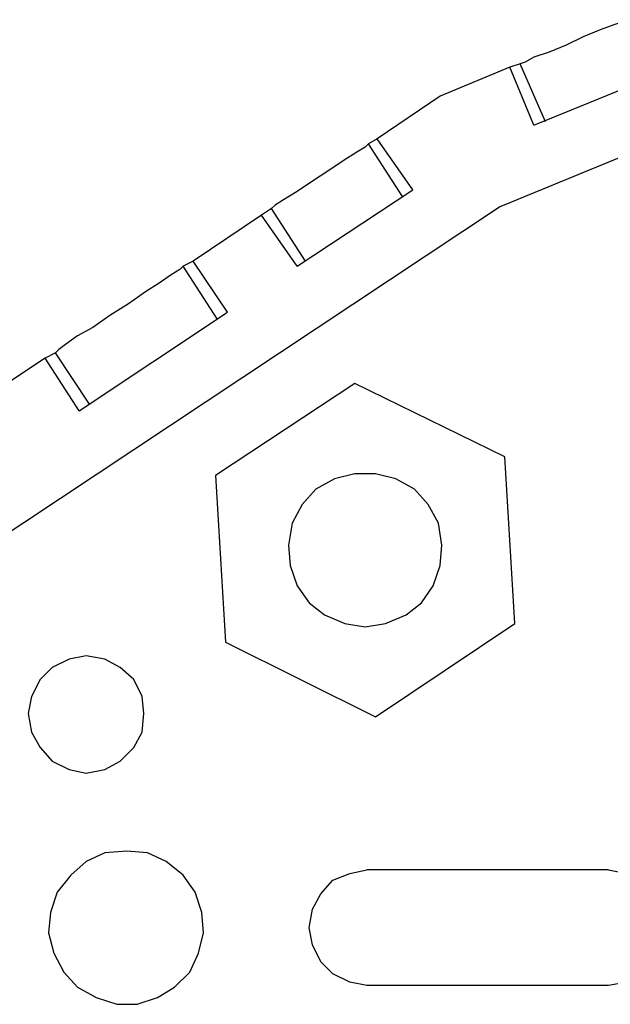
# Model space of a CAD drawing. Units: inches. Extents: x -5.1 to 5.1, y -4.1 to 4.1.
# Drawn here: x -4.1 to -3.6, y -1.4 to -0.6 of the extents above; entities that cross this region are included whole.
import ezdxf

# ---------------------------------------------------------------- set-up
doc = ezdxf.new("R2010")
doc.units = ezdxf.units.IN
doc.header["$MEASUREMENT"] = 0
doc.layers.add('Layer 1', color=7, linetype='Continuous')

msp = doc.modelspace()

# ---------------------------------------------------------------- linework, layer by layer
at = {"layer": 'Layer 1', "lineweight": 25}
for points, knots in [([(-3.61319, -0.5941), (-3.61319, -0.5941), (-3.61597, -0.59549), (-3.61597, -0.59549), (-3.61597, -0.59549), (-3.61597, -0.59549), (-3.6243, -0.59826), (-3.6243, -0.59826), (-3.6243, -0.59826), (-3.6243, -0.59826), (-3.63541, -0.60243), (-3.63541, -0.60243), (-3.63541, -0.60243), (-3.63541, -0.60243), (-3.6493, -0.60799), (-3.6493, -0.60799), (-3.6493, -0.60799), (-3.6493, -0.60799), (-3.66319, -0.61493), (-3.66319, -0.61493), (-3.66319, -0.61493), (-3.66319, -0.61493), (-3.67708, -0.62049), (-3.67708, -0.62049), (-3.67708, -0.62049), (-3.67708, -0.62049), (-3.68958, -0.62465), (-3.68958, -0.62465), (-3.68958, -0.62465), (-3.68958, -0.62465), (-3.69652, -0.62882), (-3.69652, -0.62882), (-3.69652, -0.62882), (-3.69652, -0.62882), (-3.70069, -0.63021), (-3.70069, -0.63021)], [0, 0, 0, 0, 0.1, 0.1, 0.1, 0.1, 0.2, 0.2, 0.2, 0.2, 0.3, 0.3, 0.3, 0.3, 0.4, 0.4, 0.4, 0.4, 0.5, 0.5, 0.5, 0.5, 0.6, 0.6, 0.6, 0.6, 0.7, 0.7, 0.7, 0.7, 0.8, 0.8, 0.8, 0.8, 1, 1, 1, 1]), ([(-3.8243, -0.69549), (-3.8243, -0.69549), (-3.82708, -0.69826), (-3.82708, -0.69826), (-3.82708, -0.69826), (-3.82708, -0.69826), (-3.83402, -0.70243), (-3.83402, -0.70243), (-3.83402, -0.70243), (-3.83402, -0.70243), (-3.84513, -0.70938), (-3.84513, -0.70938), (-3.84513, -0.70938), (-3.84513, -0.70938), (-3.85763, -0.71771), (-3.85763, -0.71771), (-3.85763, -0.71771), (-3.85763, -0.71771), (-3.87013, -0.72604), (-3.87013, -0.72604), (-3.87013, -0.72604), (-3.87013, -0.72604), (-3.88263, -0.73438), (-3.88263, -0.73438), (-3.88263, -0.73438), (-3.88263, -0.73438), (-3.89374, -0.74132), (-3.89374, -0.74132), (-3.89374, -0.74132), (-3.89374, -0.74132), (-3.90069, -0.74549), (-3.90069, -0.74549), (-3.90069, -0.74549), (-3.90069, -0.74549), (-3.90347, -0.74826), (-3.90347, -0.74826)], [0, 0, 0, 0, 0.1, 0.1, 0.1, 0.1, 0.2, 0.2, 0.2, 0.2, 0.3, 0.3, 0.3, 0.3, 0.4, 0.4, 0.4, 0.4, 0.5, 0.5, 0.5, 0.5, 0.6, 0.6, 0.6, 0.6, 0.7, 0.7, 0.7, 0.7, 0.8, 0.8, 0.8, 0.8, 1, 1, 1, 1]), ([(-3.97569, -0.79549), (-3.97569, -0.79549), (-3.97847, -0.79826), (-3.97847, -0.79826), (-3.97847, -0.79826), (-3.97847, -0.79826), (-3.98541, -0.80243), (-3.98541, -0.80243), (-3.98541, -0.80243), (-3.98541, -0.80243), (-3.99513, -0.80938), (-3.99513, -0.80938), (-3.99513, -0.80938), (-3.99513, -0.80938), (-4.00624, -0.81632), (-4.00624, -0.81632), (-4.00624, -0.81632), (-4.00624, -0.81632), (-4.02013, -0.82604), (-4.02013, -0.82604), (-4.02013, -0.82604), (-4.02013, -0.82604), (-4.03541, -0.83576), (-4.03541, -0.83576), (-4.03541, -0.83576), (-4.03541, -0.83576), (-4.0493, -0.84549), (-4.0493, -0.84549), (-4.0493, -0.84549), (-4.0493, -0.84549), (-4.0618, -0.85243), (-4.0618, -0.85243), (-4.0618, -0.85243), (-4.0618, -0.85243), (-4.07152, -0.85938), (-4.07152, -0.85938), (-4.07152, -0.85938), (-4.07152, -0.85938), (-4.07708, -0.86354), (-4.07708, -0.86354), (-4.07708, -0.86354), (-4.07708, -0.86354), (-4.07986, -0.86632), (-4.07986, -0.86632)], [0, 0, 0, 0, 0.083333, 0.083333, 0.083333, 0.083333, 0.166667, 0.166667, 0.166667, 0.166667, 0.25, 0.25, 0.25, 0.25, 0.333333, 0.333333, 0.333333, 0.333333, 0.416667, 0.416667, 0.416667, 0.416667, 0.5, 0.5, 0.5, 0.5, 0.583333, 0.583333, 0.583333, 0.583333, 0.666667, 0.666667, 0.666667, 0.666667, 0.75, 0.75, 0.75, 0.75, 0.833333, 0.833333, 0.833333, 0.833333, 1, 1, 1, 1]), ([(-3.82708, -1.08993), (-3.82708, -1.08993), (-3.84374, -1.08715), (-3.84374, -1.08715), (-3.84374, -1.08715), (-3.84374, -1.08715), (-3.86041, -1.08021), (-3.86041, -1.08021), (-3.86041, -1.08021), (-3.86041, -1.08021), (-3.87291, -1.07049), (-3.87291, -1.07049), (-3.87291, -1.07049), (-3.87291, -1.07049), (-3.88263, -1.0566), (-3.88263, -1.0566), (-3.88263, -1.0566), (-3.88263, -1.0566), (-3.88819, -1.03993), (-3.88819, -1.03993), (-3.88819, -1.03993), (-3.88819, -1.03993), (-3.88958, -1.02326), (-3.88958, -1.02326), (-3.88958, -1.02326), (-3.88958, -1.02326), (-3.8868, -1.00521), (-3.8868, -1.00521), (-3.8868, -1.00521), (-3.8868, -1.00521), (-3.87847, -0.98993), (-3.87847, -0.98993), (-3.87847, -0.98993), (-3.87847, -0.98993), (-3.86736, -0.97743), (-3.86736, -0.97743), (-3.86736, -0.97743), (-3.86736, -0.97743), (-3.85208, -0.9691), (-3.85208, -0.9691), (-3.85208, -0.9691), (-3.85208, -0.9691), (-3.83541, -0.96493), (-3.83541, -0.96493), (-3.83541, -0.96493), (-3.83541, -0.96493), (-3.81874, -0.96493), (-3.81874, -0.96493), (-3.81874, -0.96493), (-3.81874, -0.96493), (-3.80208, -0.9691), (-3.80208, -0.9691), (-3.80208, -0.9691), (-3.80208, -0.9691), (-3.7868, -0.97743), (-3.7868, -0.97743), (-3.7868, -0.97743), (-3.7868, -0.97743), (-3.77569, -0.98993), (-3.77569, -0.98993), (-3.77569, -0.98993), (-3.77569, -0.98993), (-3.76736, -1.00521), (-3.76736, -1.00521), (-3.76736, -1.00521), (-3.76736, -1.00521), (-3.76458, -1.02326), (-3.76458, -1.02326), (-3.76458, -1.02326), (-3.76458, -1.02326), (-3.76597, -1.03993), (-3.76597, -1.03993), (-3.76597, -1.03993), (-3.76597, -1.03993), (-3.77152, -1.0566), (-3.77152, -1.0566), (-3.77152, -1.0566), (-3.77152, -1.0566), (-3.78124, -1.07049), (-3.78124, -1.07049), (-3.78124, -1.07049), (-3.78124, -1.07049), (-3.79374, -1.08021), (-3.79374, -1.08021), (-3.79374, -1.08021), (-3.79374, -1.08021), (-3.81041, -1.08715), (-3.81041, -1.08715), (-3.81041, -1.08715), (-3.81041, -1.08715), (-3.82708, -1.08993), (-3.82708, -1.08993)], [0, 0, 0, 0, 0.041667, 0.041667, 0.041667, 0.041667, 0.083333, 0.083333, 0.083333, 0.083333, 0.125, 0.125, 0.125, 0.125, 0.166667, 0.166667, 0.166667, 0.166667, 0.208333, 0.208333, 0.208333, 0.208333, 0.25, 0.25, 0.25, 0.25, 0.291667, 0.291667, 0.291667, 0.291667, 0.333333, 0.333333, 0.333333, 0.333333, 0.375, 0.375, 0.375, 0.375, 0.416667, 0.416667, 0.416667, 0.416667, 0.458333, 0.458333, 0.458333, 0.458333, 0.5, 0.5, 0.5, 0.5, 0.541667, 0.541667, 0.541667, 0.541667, 0.583333, 0.583333, 0.583333, 0.583333, 0.625, 0.625, 0.625, 0.625, 0.666667, 0.666667, 0.666667, 0.666667, 0.708333, 0.708333, 0.708333, 0.708333, 0.75, 0.75, 0.75, 0.75, 0.791667, 0.791667, 0.791667, 0.791667, 0.833333, 0.833333, 0.833333, 0.833333, 0.875, 0.875, 0.875, 0.875, 0.916667, 0.916667, 0.916667, 0.916667, 1, 1, 1, 1]), ([(-4.05486, -1.11354), (-4.05486, -1.11354), (-4.03958, -1.11632), (-4.03958, -1.11632), (-4.03958, -1.11632), (-4.03958, -1.11632), (-4.02708, -1.12326), (-4.02708, -1.12326), (-4.02708, -1.12326), (-4.02708, -1.12326), (-4.01597, -1.13299), (-4.01597, -1.13299), (-4.01597, -1.13299), (-4.01597, -1.13299), (-4.00902, -1.14688), (-4.00902, -1.14688), (-4.00902, -1.14688), (-4.00902, -1.14688), (-4.00763, -1.16076), (-4.00763, -1.16076), (-4.00763, -1.16076), (-4.00763, -1.16076), (-4.00902, -1.17604), (-4.00902, -1.17604), (-4.00902, -1.17604), (-4.00902, -1.17604), (-4.01597, -1.18854), (-4.01597, -1.18854), (-4.01597, -1.18854), (-4.01597, -1.18854), (-4.02708, -1.19965), (-4.02708, -1.19965), (-4.02708, -1.19965), (-4.02708, -1.19965), (-4.03958, -1.2066), (-4.03958, -1.2066), (-4.03958, -1.2066), (-4.03958, -1.2066), (-4.05486, -1.20938), (-4.05486, -1.20938), (-4.05486, -1.20938), (-4.05486, -1.20938), (-4.06874, -1.2066), (-4.06874, -1.2066), (-4.06874, -1.2066), (-4.06874, -1.2066), (-4.08263, -1.19965), (-4.08263, -1.19965), (-4.08263, -1.19965), (-4.08263, -1.19965), (-4.09236, -1.18854), (-4.09236, -1.18854), (-4.09236, -1.18854), (-4.09236, -1.18854), (-4.0993, -1.17604), (-4.0993, -1.17604), (-4.0993, -1.17604), (-4.0993, -1.17604), (-4.10208, -1.16076), (-4.10208, -1.16076), (-4.10208, -1.16076), (-4.10208, -1.16076), (-4.0993, -1.14688), (-4.0993, -1.14688), (-4.0993, -1.14688), (-4.0993, -1.14688), (-4.09236, -1.13299), (-4.09236, -1.13299), (-4.09236, -1.13299), (-4.09236, -1.13299), (-4.08263, -1.12326), (-4.08263, -1.12326), (-4.08263, -1.12326), (-4.08263, -1.12326), (-4.06874, -1.11632), (-4.06874, -1.11632), (-4.06874, -1.11632), (-4.06874, -1.11632), (-4.05486, -1.11354), (-4.05486, -1.11354)], [0, 0, 0, 0, 0.047619, 0.047619, 0.047619, 0.047619, 0.095238, 0.095238, 0.095238, 0.095238, 0.142857, 0.142857, 0.142857, 0.142857, 0.190476, 0.190476, 0.190476, 0.190476, 0.238095, 0.238095, 0.238095, 0.238095, 0.285714, 0.285714, 0.285714, 0.285714, 0.333333, 0.333333, 0.333333, 0.333333, 0.380952, 0.380952, 0.380952, 0.380952, 0.428571, 0.428571, 0.428571, 0.428571, 0.47619, 0.47619, 0.47619, 0.47619, 0.52381, 0.52381, 0.52381, 0.52381, 0.571429, 0.571429, 0.571429, 0.571429, 0.619048, 0.619048, 0.619048, 0.619048, 0.666667, 0.666667, 0.666667, 0.666667, 0.714286, 0.714286, 0.714286, 0.714286, 0.761905, 0.761905, 0.761905, 0.761905, 0.809524, 0.809524, 0.809524, 0.809524, 0.857143, 0.857143, 0.857143, 0.857143, 0.904762, 0.904762, 0.904762, 0.904762, 1, 1, 1, 1]), ([(-4.02152, -1.27326), (-4.02152, -1.27326), (-4.00486, -1.27465), (-4.00486, -1.27465), (-4.00486, -1.27465), (-4.00486, -1.27465), (-3.98958, -1.2816), (-3.98958, -1.2816), (-3.98958, -1.2816), (-3.98958, -1.2816), (-3.97569, -1.29271), (-3.97569, -1.29271), (-3.97569, -1.29271), (-3.97569, -1.29271), (-3.96597, -1.3066), (-3.96597, -1.3066), (-3.96597, -1.3066), (-3.96597, -1.3066), (-3.96041, -1.32326), (-3.96041, -1.32326), (-3.96041, -1.32326), (-3.96041, -1.32326), (-3.95902, -1.33993), (-3.95902, -1.33993), (-3.95902, -1.33993), (-3.95902, -1.33993), (-3.96319, -1.3566), (-3.96319, -1.3566), (-3.96319, -1.3566), (-3.96319, -1.3566), (-3.97013, -1.37188), (-3.97013, -1.37188), (-3.97013, -1.37188), (-3.97013, -1.37188), (-3.98263, -1.38438), (-3.98263, -1.38438), (-3.98263, -1.38438), (-3.98263, -1.38438), (-3.99652, -1.39271), (-3.99652, -1.39271), (-3.99652, -1.39271), (-3.99652, -1.39271), (-4.01319, -1.39826), (-4.01319, -1.39826), (-4.01319, -1.39826), (-4.01319, -1.39826), (-4.02986, -1.39826), (-4.02986, -1.39826), (-4.02986, -1.39826), (-4.02986, -1.39826), (-4.04652, -1.39271), (-4.04652, -1.39271), (-4.04652, -1.39271), (-4.04652, -1.39271), (-4.0618, -1.38438), (-4.0618, -1.38438), (-4.0618, -1.38438), (-4.0618, -1.38438), (-4.07291, -1.37188), (-4.07291, -1.37188), (-4.07291, -1.37188), (-4.07291, -1.37188), (-4.08124, -1.3566), (-4.08124, -1.3566), (-4.08124, -1.3566), (-4.08124, -1.3566), (-4.08541, -1.33993), (-4.08541, -1.33993), (-4.08541, -1.33993), (-4.08541, -1.33993), (-4.08402, -1.32326), (-4.08402, -1.32326), (-4.08402, -1.32326), (-4.08402, -1.32326), (-4.07847, -1.3066), (-4.07847, -1.3066), (-4.07847, -1.3066), (-4.07847, -1.3066), (-4.06736, -1.29271), (-4.06736, -1.29271), (-4.06736, -1.29271), (-4.06736, -1.29271), (-4.05486, -1.2816), (-4.05486, -1.2816), (-4.05486, -1.2816), (-4.05486, -1.2816), (-4.03958, -1.27465), (-4.03958, -1.27465), (-4.03958, -1.27465), (-4.03958, -1.27465), (-4.02152, -1.27326), (-4.02152, -1.27326)], [0, 0, 0, 0, 0.041667, 0.041667, 0.041667, 0.041667, 0.083333, 0.083333, 0.083333, 0.083333, 0.125, 0.125, 0.125, 0.125, 0.166667, 0.166667, 0.166667, 0.166667, 0.208333, 0.208333, 0.208333, 0.208333, 0.25, 0.25, 0.25, 0.25, 0.291667, 0.291667, 0.291667, 0.291667, 0.333333, 0.333333, 0.333333, 0.333333, 0.375, 0.375, 0.375, 0.375, 0.416667, 0.416667, 0.416667, 0.416667, 0.458333, 0.458333, 0.458333, 0.458333, 0.5, 0.5, 0.5, 0.5, 0.541667, 0.541667, 0.541667, 0.541667, 0.583333, 0.583333, 0.583333, 0.583333, 0.625, 0.625, 0.625, 0.625, 0.666667, 0.666667, 0.666667, 0.666667, 0.708333, 0.708333, 0.708333, 0.708333, 0.75, 0.75, 0.75, 0.75, 0.791667, 0.791667, 0.791667, 0.791667, 0.833333, 0.833333, 0.833333, 0.833333, 0.875, 0.875, 0.875, 0.875, 0.916667, 0.916667, 0.916667, 0.916667, 1, 1, 1, 1]), ([(-3.82569, -1.38299), (-3.82569, -1.38299), (-3.83958, -1.38021), (-3.83958, -1.38021), (-3.83958, -1.38021), (-3.83958, -1.38021), (-3.85347, -1.37326), (-3.85347, -1.37326), (-3.85347, -1.37326), (-3.85347, -1.37326), (-3.86319, -1.36354), (-3.86319, -1.36354), (-3.86319, -1.36354), (-3.86319, -1.36354), (-3.87013, -1.34965), (-3.87013, -1.34965), (-3.87013, -1.34965), (-3.87013, -1.34965), (-3.87291, -1.33576), (-3.87291, -1.33576), (-3.87291, -1.33576), (-3.87291, -1.33576), (-3.87013, -1.32049), (-3.87013, -1.32049), (-3.87013, -1.32049), (-3.87013, -1.32049), (-3.86319, -1.30799), (-3.86319, -1.30799), (-3.86319, -1.30799), (-3.86319, -1.30799), (-3.85347, -1.29688), (-3.85347, -1.29688), (-3.85347, -1.29688), (-3.85347, -1.29688), (-3.83958, -1.29132), (-3.83958, -1.29132), (-3.83958, -1.29132), (-3.83958, -1.29132), (-3.82569, -1.28854), (-3.82569, -1.28854)], [0, 0, 0, 0, 0.090909, 0.090909, 0.090909, 0.090909, 0.181818, 0.181818, 0.181818, 0.181818, 0.272727, 0.272727, 0.272727, 0.272727, 0.363636, 0.363636, 0.363636, 0.363636, 0.454545, 0.454545, 0.454545, 0.454545, 0.545455, 0.545455, 0.545455, 0.545455, 0.636364, 0.636364, 0.636364, 0.636364, 0.727273, 0.727273, 0.727273, 0.727273, 0.818182, 0.818182, 0.818182, 0.818182, 1, 1, 1, 1]), ([(-3.62847, -1.28854), (-3.62847, -1.28854), (-3.61319, -1.29132), (-3.61319, -1.29132), (-3.61319, -1.29132), (-3.61319, -1.29132), (-3.60069, -1.29688), (-3.60069, -1.29688), (-3.60069, -1.29688), (-3.60069, -1.29688), (-3.58958, -1.30799), (-3.58958, -1.30799), (-3.58958, -1.30799), (-3.58958, -1.30799), (-3.58263, -1.32049), (-3.58263, -1.32049), (-3.58263, -1.32049), (-3.58263, -1.32049), (-3.58124, -1.33576), (-3.58124, -1.33576), (-3.58124, -1.33576), (-3.58124, -1.33576), (-3.58263, -1.34965), (-3.58263, -1.34965), (-3.58263, -1.34965), (-3.58263, -1.34965), (-3.58958, -1.36354), (-3.58958, -1.36354), (-3.58958, -1.36354), (-3.58958, -1.36354), (-3.60069, -1.37326), (-3.60069, -1.37326), (-3.60069, -1.37326), (-3.60069, -1.37326), (-3.61319, -1.38021), (-3.61319, -1.38021), (-3.61319, -1.38021), (-3.61319, -1.38021), (-3.62847, -1.38299), (-3.62847, -1.38299)], [0, 0, 0, 0, 0.090909, 0.090909, 0.090909, 0.090909, 0.181818, 0.181818, 0.181818, 0.181818, 0.272727, 0.272727, 0.272727, 0.272727, 0.363636, 0.363636, 0.363636, 0.363636, 0.454545, 0.454545, 0.454545, 0.454545, 0.545455, 0.545455, 0.545455, 0.545455, 0.636364, 0.636364, 0.636364, 0.636364, 0.727273, 0.727273, 0.727273, 0.727273, 0.818182, 0.818182, 0.818182, 0.818182, 1, 1, 1, 1])]:
    msp.add_open_spline(points, degree=3, knots=knots, dxfattribs=at)
for points in [[(-3.71736, -0.74688), (-3.71736, -0.74688), (-3.39652, -0.61493), (-3.39652, -0.61493)], [(-3.70902, -0.63299), (-3.70902, -0.63299), (-3.76597, -0.6566), (-3.76597, -0.6566)], [(-3.70069, -0.63021), (-3.70069, -0.63021), (-3.70902, -0.63299), (-3.70902, -0.63299)], [(-3.68958, -0.68021), (-3.68958, -0.68021), (-3.70902, -0.63299), (-3.70902, -0.63299)], [(-3.67986, -0.67743), (-3.67986, -0.67743), (-3.70069, -0.63021), (-3.70069, -0.63021)], [(-3.68958, -0.68021), (-3.68958, -0.68021), (-3.58402, -0.63715), (-3.58402, -0.63715)], [(-3.76597, -0.6566), (-3.76597, -0.6566), (-3.81736, -0.69132), (-3.81736, -0.69132)], [(-3.81736, -0.69132), (-3.81736, -0.69132), (-3.8243, -0.69549), (-3.8243, -0.69549)], [(-3.78819, -0.73299), (-3.78819, -0.73299), (-3.81736, -0.69132), (-3.81736, -0.69132)], [(-3.79652, -0.73854), (-3.79652, -0.73854), (-3.8243, -0.69549), (-3.8243, -0.69549)], [(-3.88263, -0.79549), (-3.88263, -0.79549), (-3.78819, -0.73299), (-3.78819, -0.73299)], [(-4.22569, -1.08438), (-4.22569, -1.08438), (-3.71736, -0.74688), (-3.71736, -0.74688)], [(-3.9118, -0.75382), (-3.9118, -0.75382), (-3.96736, -0.79132), (-3.96736, -0.79132)], [(-3.90347, -0.74826), (-3.90347, -0.74826), (-3.9118, -0.75382), (-3.9118, -0.75382)], [(-3.88263, -0.79549), (-3.88263, -0.79549), (-3.9118, -0.75382), (-3.9118, -0.75382)], [(-3.87569, -0.79132), (-3.87569, -0.79132), (-3.90347, -0.74826), (-3.90347, -0.74826)], [(-3.96736, -0.79132), (-3.96736, -0.79132), (-3.97569, -0.79549), (-3.97569, -0.79549)], [(-3.94791, -0.83854), (-3.94791, -0.83854), (-3.97569, -0.79549), (-3.97569, -0.79549)], [(-3.93958, -0.83299), (-3.93958, -0.83299), (-3.96736, -0.79132), (-3.96736, -0.79132)], [(-4.06041, -0.91354), (-4.06041, -0.91354), (-3.93958, -0.83299), (-3.93958, -0.83299)], [(-4.07986, -0.86632), (-4.07986, -0.86632), (-4.08819, -0.87049), (-4.08819, -0.87049)], [(-4.05208, -0.90799), (-4.05208, -0.90799), (-4.07986, -0.86632), (-4.07986, -0.86632)], [(-4.08819, -0.87049), (-4.08819, -0.87049), (-4.14513, -0.90799), (-4.14513, -0.90799)], [(-4.06041, -0.91354), (-4.06041, -0.91354), (-4.08819, -0.87049), (-4.08819, -0.87049)], [(-3.83541, -0.89132), (-3.83541, -0.89132), (-3.9493, -0.96632), (-3.9493, -0.96632)], [(-3.71319, -0.95104), (-3.71319, -0.95104), (-3.83541, -0.89132), (-3.83541, -0.89132)], [(-3.70486, -1.08715), (-3.70486, -1.08715), (-3.71319, -0.95104), (-3.71319, -0.95104)], [(-3.9493, -0.96632), (-3.9493, -0.96632), (-3.94097, -1.10243), (-3.94097, -1.10243)], [(-3.81874, -1.16354), (-3.81874, -1.16354), (-3.70486, -1.08715), (-3.70486, -1.08715)], [(-3.94097, -1.10243), (-3.94097, -1.10243), (-3.81874, -1.16354), (-3.81874, -1.16354)], [(-3.62847, -1.28854), (-3.62847, -1.28854), (-3.82569, -1.28854), (-3.82569, -1.28854)], [(-3.62847, -1.38299), (-3.62847, -1.38299), (-3.82569, -1.38299), (-3.82569, -1.38299)]]:
    msp.add_open_spline(points, degree=3, dxfattribs=at)

doc.saveas('drawing.dxf')
